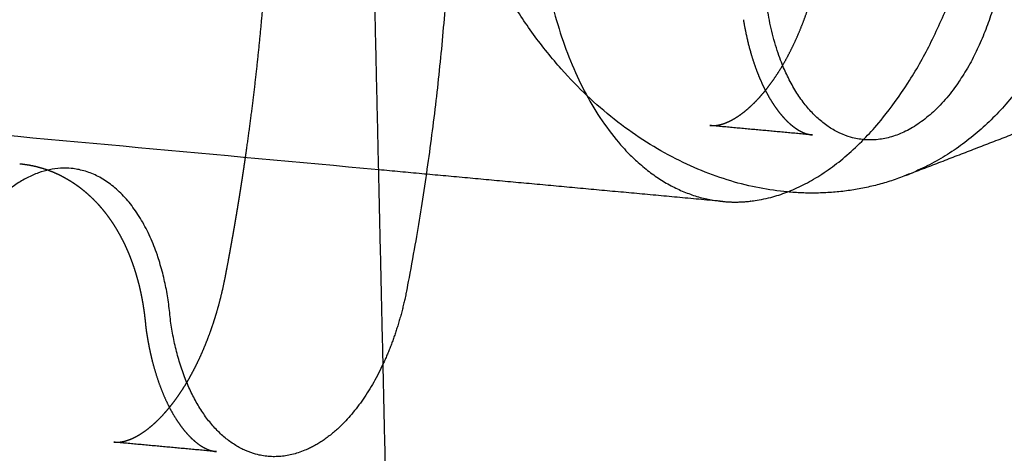
# Model space of a CAD drawing. Units: metres. Extents: x 106.2 to 143.9, y -9089.6 to -9067.
# Drawn here: x 107.3 to 107.3, y -9069.3 to -9069.3 of the extents above; entities that cross this region are included whole.
import ezdxf

# ---------------------------------------------------------------- set-up
doc = ezdxf.new("R2010")
doc.units = ezdxf.units.M
doc.layers.add('Make2D$Hidden$Curves', color=7, linetype='Continuous', true_color=0x8c8c8c)
doc.layers.add('Make2D$Visible$Curves', color=7, linetype='Continuous', true_color=0x000000)

# ---------------------------------------------------------------- blocks, each defined once
blk = doc.blocks.new('1_SH003A')
at = {"layer": 'Make2D$Hidden$Curves', "color": 0, "lineweight": -3}
for points, weights, degree, knots in [([(125.550526, -9069.591303), (125.548392, -9069.581704), (125.544852, -9069.573435), (125.542016, -9069.566813), (125.536652, -9069.569257), (125.531284, -9069.571702), (125.529941, -9069.580237), (125.52961, -9069.582342), (125.529012, -9069.58435), (125.526817, -9069.59247), (125.521463, -9069.593577), (125.516105, -9069.594684), (125.513988, -9069.587447), (125.511425, -9069.578686), (125.508394, -9069.570372), (125.505157, -9069.561491), (125.49856, -9069.56629), (125.491958, -9069.571094), (125.492968, -9069.581608), (125.495089, -9069.603685), (125.49566, -9069.626318), (125.495937, -9069.637283), (125.488995, -9069.64093), (125.482047, -9069.644581), (125.479656, -9069.634714), (125.479556, -9069.634302), (125.479453, -9069.633893), (125.477456, -9069.625912), (125.471693, -9069.627198), (125.465925, -9069.628485), (125.463938, -9069.637365), (125.457368, -9069.666726), (125.454865, -9069.69675), (125.454769, -9069.697895), (125.454801, -9069.69902), (125.4585, -9069.829208), (125.462192, -9069.959186), (125.462348, -9069.964697), (125.465052, -9069.967657), (125.467754, -9069.970616), (125.471302, -9069.969166), (126.015266, -9069.746838), (126.516873, -9069.541822), (126.523446, -9069.539135), (126.523204, -9069.528039), (126.520288, -9069.394307), (126.517366, -9069.260354), (126.516873, -9069.246555), (126.513103, -9069.234994), (126.510903, -9069.228246), (126.50612, -9069.230139), (126.501332, -9069.232033), (126.50006, -9069.240162), (126.498965, -9069.247157), (126.497565, -9069.254057), (126.495672, -9069.26338), (126.490107, -9069.263511), (126.484537, -9069.263642), (126.483913, -9069.254367), (126.48348, -9069.248348), (126.480274, -9069.24611), (126.477067, -9069.243871), (126.473786, -9069.247301), (126.470144, -9069.251109), (126.466761, -9069.248073), (126.463377, -9069.245036), (126.463601, -9069.238154), (126.464197, -9069.219847), (126.466298, -9069.201535), (126.467348, -9069.192386), (126.462524, -9069.189344), (126.457695, -9069.186299), (126.454075, -9069.193836), (126.440536, -9069.222029), (126.43096, -9069.25412), (126.428914, -9069.260976), (126.424586, -9069.261829), (126.423146, -9069.262113), (126.421825, -9069.261435)], [14695.4513226, 14595.7747753, 14688.0254821, 12239.9521357, 14678.5813074, 12230.1645919, 14671.7090321, 14588.6120144, 14670.9112069, 12284.2972067, 14663.0059877, 12274.3725807, 14654.2887209, 14639.2856775, 14647.0386711, 11195.5881402, 14635.8315736, 11184.7721112, 14630.4993564, 14613.3284303, 14636.1200728, 11108.388094, 14629.5519368, 11096.9744026, 14618.7958816, 14618.4812344, 14618.5229684, 11988.6616849, 14609.5085904, 11978.2823675, 14601.495666, 14507.7011387, 14594.9009164, 14538.8141226, 14594.9629374, 14606.6628434, 14618.3627494, 13420.7366799, 14622.0391511, 13426.575433, 14629.0831985, 15246.7379954, 15864.3927923, 11554.9996593, 15871.7366494, 15858.7016707, 15845.6666921, 15503.6492068, 15838.3578165, 13072.0723229, 15828.915631, 13061.9873249, 15821.7071535, 15808.959467, 15819.4101834, 12384.1143522, 15810.3537225, 12372.7899417, 15801.6776676, 14038.4938084, 15796.3876283, 14030.8246315, 15788.0499589, 13694.3965246, 15778.9986733, 13686.4324692, 15774.2301695, 15734.7582284, 15775.2273334, 12550.4895973, 15769.5118102, 12540.2244876, 15758.8946189, 15629.0356031, 15733.1693254, 13445.908882, 15725.4864805, 14882.6396596, 14659.3491233], 2, [0.000149, 0.000149, 0.000149, 16.488159, 16.488159, 28.194702, 28.194702, 39.901245, 39.901245, 43.15745, 43.15745, 54.721865, 54.721865, 66.28628, 66.28628, 82.070954, 82.070954, 96.079269, 96.079269, 110.087585, 110.087585, 145.468482, 145.468482, 159.651303, 159.651303, 173.834124, 173.834124, 174.549894, 174.549894, 186.728807, 186.728807, 198.907721, 198.907721, 244.81474, 244.81474, 246.568069, 246.568069, 450.150372, 450.150372, 458.303995, 458.303995, 466.457617, 466.457617, 1847.139388, 1847.139388, 1862.24807, 1862.24807, 2089.061087, 2089.061087, 2112.164595, 2112.164595, 2124.158189, 2124.158189, 2136.151784, 2136.151784, 2147.909257, 2147.909257, 2161.337843, 2161.337843, 2174.76643, 2174.76643, 2184.302228, 2184.302228, 2193.838026, 2193.838026, 2204.245429, 2204.245429, 2214.652833, 2214.652833, 2245.089089, 2245.089089, 2258.106883, 2258.106883, 2271.124677, 2271.124677, 2327.748998, 2327.748998, 2338.663944, 2338.663944, 2342.683, 2342.683, 2342.683]), ([(126.381469, -9069.264034), (126.382935, -9069.264168), (126.384424, -9069.263749), (126.397838, -9069.259976), (126.397334, -9069.237623), (126.39683, -9069.215264), (126.383411, -9069.218991)], [13050.9388604, 13486.1752231, 14107.2507878, 9986.09427989, 14120.5332216, 9983.35531006, 14103.3772995], 2, [48.967734, 48.967734, 48.967734, 52.935836, 52.935836, 79.403754, 79.403754, 105.871672, 105.871672, 105.871672]), ([(126.383411, -9069.218991), (126.369964, -9069.222725), (126.370472, -9069.245131), (126.37088, -9069.26306), (126.381469, -9069.264034)], [14103.3772995, 9961.83214219, 14090.0948657, 10583.07464, 13050.9388604], 2, [0, 0, 0, 26.467918, 26.467918, 48.967734, 48.967734, 48.967734]), ([(126.375799, -9069.220168), (126.379023, -9069.218939), (126.382586, -9069.219262), (126.401422, -9069.220971), (126.40275, -9069.243093), (126.403652, -9069.258106), (126.392101, -9069.262553)], [12563.2674334, 13078.3335293, 14102.4450489, 9967.00765289, 14098.3463938, 11005.4397785, 12553.5886147], 2, [46.36559, 46.36559, 46.36559, 52.935836, 52.935836, 79.403754, 79.403754, 99.238312, 99.238312, 99.238312]), ([(126.385249, -9069.263475), (126.366438, -9069.261746), (126.365104, -9069.239655), (126.364194, -9069.224591), (126.375799, -9069.220168)], [14108.1830385, 9980.91876919, 14112.2816935, 11003.4147103, 12563.2674334], 2, [0, 0, 0, 26.467918, 26.467918, 46.36559, 46.36559, 46.36559]), ([(126.417094, -9069.25293), (126.414618, -9069.245606), (126.411773, -9069.238717), (126.409239, -9069.23258), (126.404576, -9069.234878), (126.399911, -9069.237178), (126.398787, -9069.245126), (126.398373, -9069.248056), (126.397778, -9069.250935), (126.395985, -9069.259622), (126.390723, -9069.260379), (126.385456, -9069.261136), (126.384105, -9069.252893), (126.382283, -9069.241772), (126.379328, -9069.231569), (126.376904, -9069.223201), (126.371206, -9069.226575), (126.365503, -9069.229951), (126.365593, -9069.239711), (126.36573, -9069.254534), (126.362888, -9069.269225), (126.362434, -9069.271572), (126.361504, -9069.273566)], [15708.9465841, 15695.8024292, 15707.4581045, 13102.8142016, 15697.9670072, 13093.0947925, 15691.2388861, 15668.1006707, 15690.3383463, 12642.0281607, 15681.9423746, 12631.2553706, 15672.9767354, 15613.9483995, 15665.4406944, 12156.4954067, 15654.7430472, 12145.563252, 15648.4698719, 15422.7609105, 15647.0024633, 14673.9804569, 14295.1165074], 2, [2353.282245, 2353.282245, 2353.282245, 2368.111983, 2368.111983, 2379.788036, 2379.788036, 2391.464089, 2391.464089, 2396.331132, 2396.331132, 2409.00627, 2409.00627, 2421.681408, 2421.681408, 2441.454852, 2441.454852, 2455.098825, 2455.098825, 2468.742797, 2468.742797, 2493.181002, 2493.181002, 2497.149421, 2497.149421, 2497.149421]), ([(126.353419, -9069.261455), (126.35344, -9069.261307), (126.353462, -9069.261158), (126.353483, -9069.261009), (126.353839, -9069.25851), (126.354132, -9069.255998), (126.354363, -9069.253484), (126.354593, -9069.25097), (126.354761, -9069.248453), (126.354865, -9069.245943), (126.354969, -9069.243433), (126.355009, -9069.24093), (126.354986, -9069.238443)], [15653.9018036, 15653.9193, 15653.9367964, 15653.9542927, 15654.2414563, 15654.4474142, 15654.5713903, 15654.6953619, 15654.7373669, 15654.6972053, 15654.6570496, 15654.5347654, 15654.3306884], 3, [26.995431, 26.995431, 26.995431, 26.995431, 27.709757, 27.709757, 27.709757, 33.929673, 33.929673, 33.929673, 40.149365, 40.149365, 40.149365, 46.368133, 46.368133, 46.368133, 46.368133]), ([(126.380693, -9069.259575), (126.380749, -9069.25958), (126.380807, -9069.259582), (126.380865, -9069.259582), (126.380902, -9069.259581), (126.380939, -9069.259579), (126.381016, -9069.259573), (126.381056, -9069.259569), (126.381097, -9069.259563), (126.381137, -9069.259557), (126.381179, -9069.25955), (126.381266, -9069.259532), (126.381311, -9069.259521), (126.381358, -9069.259508), (126.381451, -9069.259483), (126.381551, -9069.25945), (126.381658, -9069.259407), (126.381764, -9069.259364), (126.381878, -9069.259311), (126.381998, -9069.259247), (126.382118, -9069.259183), (126.382244, -9069.259107), (126.382376, -9069.259019), (126.382515, -9069.258925), (126.382659, -9069.258818), (126.382808, -9069.258697), (126.382956, -9069.258574), (126.383109, -9069.258437), (126.383264, -9069.258286), (126.383419, -9069.258134), (126.383577, -9069.257967), (126.383734, -9069.257785), (126.383893, -9069.257603), (126.384051, -9069.257406), (126.384208, -9069.257196), (126.38422, -9069.25718), (126.384232, -9069.257164), (126.384244, -9069.257148), (126.38439, -9069.256951), (126.384534, -9069.256742), (126.384676, -9069.256523), (126.384831, -9069.256284), (126.384982, -9069.256033), (126.38513, -9069.25577), (126.385278, -9069.255506), (126.385421, -9069.25523), (126.38556, -9069.254944), (126.3857, -9069.254657), (126.385834, -9069.254359), (126.385962, -9069.254053), (126.386084, -9069.253761), (126.386201, -9069.25346), (126.386312, -9069.253153), (126.386423, -9069.252845), (126.386527, -9069.252529), (126.386626, -9069.252208), (126.386724, -9069.251886), (126.386816, -9069.251558), (126.386986, -9069.250893), (126.387064, -9069.250555), (126.387134, -9069.250214), (126.387168, -9069.25005), (126.387201, -9069.249886), (126.387234, -9069.249721), (126.387267, -9069.249557), (126.3873, -9069.249392), (126.387332, -9069.249228), (126.387364, -9069.249063), (126.387396, -9069.248898), (126.387428, -9069.248733), (126.387459, -9069.248568), (126.38749, -9069.248403), (126.387521, -9069.248237), (126.387551, -9069.248072), (126.387581, -9069.247906), (126.387611, -9069.247741), (126.38764, -9069.247575), (126.387669, -9069.24741), (126.387699, -9069.247244), (126.387727, -9069.247078), (126.387755, -9069.246912), (126.387784, -9069.246746), (126.387811, -9069.246579), (126.387839, -9069.246413), (126.387866, -9069.246247), (126.387893, -9069.24608), (126.38792, -9069.245914), (126.387946, -9069.245748), (126.387972, -9069.245581), (126.387998, -9069.245414), (126.388024, -9069.245247), (126.388049, -9069.245081), (126.388074, -9069.244914), (126.388099, -9069.244747), (126.388123, -9069.24458), (126.388147, -9069.244413), (126.388171, -9069.244245)], [15684.40315, 15684.6244191, 15684.8475785, 15685.06914, 15685.2085079, 15685.348093, 15685.6269071, 15685.7663471, 15685.9057361, 15686.0450101, 15686.1842222, 15686.462494, 15686.6014137, 15686.7402981, 15687.0178994, 15687.2940827, 15687.5699959, 15687.8455677, 15688.119002, 15688.391193, 15688.6633845, 15688.9326549, 15689.1994705, 15689.4808342, 15689.757983, 15690.0309986, 15690.3048132, 15690.5733857, 15690.8364593, 15691.1005687, 15691.3584248, 15691.6095677, 15691.8618415, 15692.1069, 15692.3441854, 15692.3621605, 15692.3800902, 15692.3979733, 15692.6172573, 15692.8295771, 15693.0344666, 15693.2570756, 15693.4707611, 15693.6749509, 15693.8800122, 15694.0754126, 15694.260618, 15694.4465337, 15694.6221313, 15694.7869253, 15694.9439564, 15695.0911491, 15695.2281426, 15695.3655011, 15695.4926035, 15695.6091181, 15695.7258834, 15695.8319916, 15696.0225524, 15696.1069902, 15696.1802348, 15696.2127068, 15696.2451788, 15696.2776509, 15696.3089897, 15696.3403285, 15696.3716673, 15696.4018656, 15696.4320639, 15696.4622622, 15696.4913178, 15696.5203734, 15696.5494289, 15696.5773396, 15696.6052504, 15696.6331611, 15696.6599247, 15696.6866884, 15696.713452, 15696.7390665, 15696.7646809, 15696.7902953, 15696.8147584, 15696.8392214, 15696.8636844, 15696.8869939, 15696.9103033, 15696.9336127, 15696.9557664, 15696.9779201, 15697.0000737, 15697.0210694, 15697.0420651, 15697.0630608, 15697.0828963, 15697.1027318, 15697.1225674], 3, [0, 0, 0, 0, 0.668093, 0.668093, 0.668093, 1.08732, 1.08732, 1.506297, 1.506297, 1.506297, 1.924763, 1.924763, 2.342791, 2.342791, 2.342791, 3.17771, 3.17771, 3.17771, 4.011714, 4.011714, 4.011714, 4.845952, 4.845952, 4.845952, 5.725901, 5.725901, 5.725901, 6.60866, 6.60866, 6.60866, 7.49506, 7.49506, 7.49506, 8.385557, 8.385557, 8.385557, 8.453, 8.453, 8.453, 9.280214, 9.280214, 9.280214, 10.179064, 10.179064, 10.179064, 11.081761, 11.081761, 11.081761, 11.987918, 11.987918, 11.987918, 12.851351, 12.851351, 12.851351, 13.717078, 13.717078, 13.717078, 14.584655, 14.584655, 15.453652, 15.453652, 15.453652, 16.453652, 16.453652, 16.453652, 17.453652, 17.453652, 17.453652, 18.453652, 18.453652, 18.453652, 19.453652, 19.453652, 19.453652, 20.453652, 20.453652, 20.453652, 21.453652, 21.453652, 21.453652, 22.453652, 22.453652, 22.453652, 23.453652, 23.453652, 23.453652, 24.453652, 24.453652, 24.453652, 25.453652, 25.453652, 25.453652, 26.453652, 26.453652, 26.453652, 27.453652, 27.453652, 27.453652, 27.453652]), ([(126.382666, -9069.253366), (126.382718, -9069.253681), (126.382777, -9069.253988), (126.382908, -9069.254587), (126.38298, -9069.254878), (126.383058, -9069.25516), (126.383136, -9069.255441), (126.38322, -9069.255713), (126.38331, -9069.255975), (126.383399, -9069.256235), (126.383494, -9069.256486), (126.383593, -9069.256725), (126.383647, -9069.256854), (126.383702, -9069.25698), (126.383759, -9069.257103), (126.383811, -9069.257218), (126.383865, -9069.25733), (126.38392, -9069.257438), (126.384032, -9069.257662), (126.384148, -9069.257872), (126.384266, -9069.258067), (126.384384, -9069.258262), (126.384504, -9069.258442), (126.384625, -9069.258607), (126.384745, -9069.258772), (126.384865, -9069.258921), (126.384984, -9069.259056), (126.385102, -9069.25919), (126.385219, -9069.259309), (126.385333, -9069.259413), (126.385447, -9069.259518), (126.385557, -9069.259608), (126.385662, -9069.259685), (126.385767, -9069.259762), (126.385868, -9069.259826), (126.385963, -9069.259879), (126.38601, -9069.259905), (126.386056, -9069.259929), (126.386146, -9069.259972), (126.38619, -9069.259991), (126.386232, -9069.260008), (126.386272, -9069.260024), (126.386311, -9069.260038), (126.386388, -9069.260063), (126.386426, -9069.260074), (126.386462, -9069.260083), (126.386536, -9069.260102), (126.386607, -9069.260115), (126.386678, -9069.260124), (126.386693, -9069.260126), (126.386708, -9069.260127), (126.386721, -9069.260128)], [15672.244868, 15672.3502903, 15672.4666565, 15672.7203217, 15672.8575629, 15673.0051935, 15673.1522565, 15673.3095357, 15673.4767101, 15673.6431841, 15673.8193979, 15674.0050143, 15674.1055142, 15674.2087285, 15674.314595, 15674.4136455, 15674.5150017, 15674.6186161, 15674.832001, 15675.0546928, 15675.2862691, 15675.5168497, 15675.7557262, 15676.0025422, 15676.2484797, 15676.501497, 15676.761408, 15677.0207029, 15677.2856488, 15677.5563517, 15677.826829, 15678.1013778, 15678.380513, 15678.6598507, 15678.9417092, 15679.2269958, 15679.3696838, 15679.5128295, 15679.8004192, 15679.9446351, 15680.0892926, 15680.2268243, 15680.3646239, 15680.6408367, 15680.7792696, 15680.9178174, 15681.1944445, 15681.4741237, 15681.7517182, 15681.8122458, 15681.8690387, 15681.9220878], 3, [0, 0, 0, 0, 0.861877, 0.861877, 1.7208, 1.7208, 1.7208, 2.576422, 2.576422, 2.576422, 3.428444, 3.428444, 3.428444, 3.889666, 3.889666, 3.889666, 4.321189, 4.321189, 4.321189, 5.209982, 5.209982, 5.209982, 6.094826, 6.094826, 6.094826, 6.976326, 6.976326, 6.976326, 7.855476, 7.855476, 7.855476, 8.733593, 8.733593, 8.733593, 9.612105, 9.612105, 9.612105, 10.051832, 10.051832, 10.492043, 10.492043, 10.492043, 10.910674, 10.910674, 11.329668, 11.329668, 11.329668, 12.168674, 12.168674, 12.168674, 12.339761, 12.339761, 12.339761, 12.339761]), ([(126.34568, -9069.278155), (126.345729, -9069.278159), (126.345778, -9069.278162), (126.345829, -9069.278162), (126.345867, -9069.278162), (126.345905, -9069.278161), (126.345984, -9069.278156), (126.346025, -9069.278152), (126.346067, -9069.278146), (126.346108, -9069.278141), (126.346152, -9069.278134), (126.346241, -9069.278116), (126.346287, -9069.278106), (126.346334, -9069.278093), (126.34643, -9069.278068), (126.346532, -9069.278035), (126.346642, -9069.277992), (126.346751, -9069.277949), (126.346868, -9069.277896), (126.346991, -9069.27783), (126.347115, -9069.277765), (126.347245, -9069.277688), (126.34738, -9069.277597), (126.347524, -9069.277502), (126.347673, -9069.277391), (126.347826, -9069.277265), (126.34798, -9069.277139), (126.348138, -9069.276997), (126.348298, -9069.27684), (126.348459, -9069.276682), (126.348621, -9069.276509), (126.348784, -9069.27632), (126.34884, -9069.276255), (126.348896, -9069.276188), (126.348952, -9069.27612)], [15641.0061137, 15641.1947733, 15641.3846737, 15641.5735958, 15641.7160208, 15641.8587243, 15642.143699, 15642.2862644, 15642.4287569, 15642.5711414, 15642.7134833, 15642.998009, 15643.1400661, 15643.282092, 15643.5659745, 15643.8484265, 15644.1306461, 15644.4125106, 15644.6921762, 15644.9705983, 15645.2490176, 15645.5244078, 15645.7972669, 15646.0857591, 15646.3698317, 15646.6495653, 15646.9301432, 15647.2051994, 15647.4744467, 15647.7447869, 15648.0085201, 15648.2651414, 15648.3535908, 15648.4411411, 15648.5277678], 3, [0, 0, 0, 0, 0.569401, 0.569401, 0.569401, 0.997987, 0.997987, 1.42636, 1.42636, 1.42636, 1.854209, 1.854209, 2.281619, 2.281619, 2.281619, 3.135253, 3.135253, 3.135253, 3.987922, 3.987922, 3.987922, 4.840832, 4.840832, 4.840832, 5.74285, 5.74285, 5.74285, 6.647846, 6.647846, 6.647846, 7.556695, 7.556695, 7.556695, 7.869985, 7.869985, 7.869985, 7.869985])]:
    blk.add_rational_spline(points, weights, degree=degree, knots=knots, dxfattribs=at)
for points, weights, degree in [([(126.361244, -9069.262175), (126.360972, -9069.250201), (126.360699, -9069.238225), (126.360426, -9069.226248)], [12116.2085813, 12115.3184294, 12114.4282774, 12113.5381255], 3), ([(126.407397, -9069.256664), (126.399754, -9069.259607), (126.392101, -9069.262553)], [12568.9587993, 12561.273707, 12553.5886147], 2), ([(126.386721, -9069.260128), (126.383707, -9069.259852), (126.380693, -9069.259575)], [15063.81024, 15065.0018749, 15066.1935098], 2), ([(126.381469, -9069.264034), (126.371354, -9069.263104), (126.361244, -9069.262175)], [13050.9388604, 13054.4043435, 13057.8698266], 2), ([(126.392101, -9069.262553), (126.388848, -9069.263805), (126.385249, -9069.263475)], [12553.5886147, 13071.3430351, 14108.1830385], 2), ([(126.351719, -9069.278713), (126.348699, -9069.278434), (126.34568, -9069.278155)], [15033.6641294, 15034.8566749, 15036.0492204], 2), ([(126.362024, -9069.296429), (126.385002, -9069.287604), (126.407895, -9069.27881)], [13921.913504, 13947.4762093, 13973.0389146], 2)]:
    blk.add_rational_spline(points, weights, degree=degree, dxfattribs=at)
at = {"layer": 'Make2D$Visible$Curves', "color": 0, "lineweight": -3}
for points, weights, degree in [([(126.361244, -9069.262175), (125.919059, -9069.221532), (125.487024, -9069.181823)], [13057.8698266, 13211.2665518, 13364.6632769], 2), ([(126.362221, -9069.305081), (126.361896, -9069.290782), (126.36157, -9069.276479), (126.361244, -9069.262175)], [12119.3994117, 12118.3358015, 12117.2721914, 12116.2085813], 3), ([(126.347547, -9069.271244), (126.347559, -9069.271381), (126.347575, -9069.271514), (126.347594, -9069.271642)], [15628.6321292, 15628.6715616, 15628.7173644, 15628.7694731], 3), ([(126.351719, -9069.278713), (126.351719, -9069.278713), (126.351719, -9069.278713)], [15033.6641197, 15033.664124, 15033.6641283], 2)]:
    blk.add_rational_spline(points, weights, degree=degree, dxfattribs=at)
for points, weights, degree, knots in [([(125.389878, -9069.219456), (125.390019, -9069.219419), (125.390162, -9069.219385), (125.390304, -9069.219351), (125.391018, -9069.219185), (125.391741, -9069.219059), (125.39247, -9069.218974), (125.393197, -9069.218889), (125.393928, -9069.218845), (125.394661, -9069.218841), (125.39806, -9069.218829), (125.401459, -9069.218817), (125.40486, -9069.218804), (125.408261, -9069.218799), (125.411663, -9069.218794), (125.415066, -9069.218788), (125.41847, -9069.21879), (125.421875, -9069.218791), (125.42528, -9069.218793), (125.428687, -9069.218802), (125.432094, -9069.21881), (125.435502, -9069.218819), (125.438911, -9069.218834), (125.44232, -9069.21885), (125.445731, -9069.218865), (125.449142, -9069.218888), (125.452555, -9069.218911), (125.455967, -9069.218933), (125.459382, -9069.218963), (125.462796, -9069.218992), (125.466212, -9069.219022), (125.469628, -9069.219058), (125.473046, -9069.219095), (125.476464, -9069.219131), (125.479883, -9069.219175), (125.483302, -9069.219219), (125.486723, -9069.219262), (125.490144, -9069.219313), (125.493567, -9069.219363), (125.496989, -9069.219414), (125.500414, -9069.219471), (125.503838, -9069.219529), (125.507264, -9069.219587), (125.51069, -9069.219651), (125.514117, -9069.219716), (125.517545, -9069.21978), (125.558732, -9069.220599), (125.60005, -9069.221924), (125.641491, -9069.223757), (125.683025, -9069.225594), (125.724682, -9069.22794), (125.766454, -9069.230799), (125.80832, -9069.233663), (125.850301, -9069.237042), (125.892389, -9069.240935), (125.934571, -9069.244836), (125.976859, -9069.249254), (126.019247, -9069.254191), (126.061728, -9069.259138), (126.104309, -9069.264605), (126.146979, -9069.270592), (126.189744, -9069.276593), (126.232599, -9069.283116), (126.275535, -9069.290163), (126.318567, -9069.297225), (126.361679, -9069.304813), (126.404864, -9069.312926), (126.404925, -9069.312938), (126.404987, -9069.31295), (126.405048, -9069.312962), (126.405109, -9069.312974), (126.405171, -9069.312986), (126.405232, -9069.312999), (126.405293, -9069.313011), (126.405354, -9069.313024), (126.405415, -9069.313037), (126.405476, -9069.313051), (126.405537, -9069.313064), (126.405598, -9069.313077), (126.405659, -9069.313091), (126.40572, -9069.313105), (126.405781, -9069.313119), (126.405842, -9069.313133), (126.405903, -9069.313148), (126.405963, -9069.313162), (126.406024, -9069.313177), (126.406085, -9069.313192), (126.406145, -9069.313207), (126.406162, -9069.313211), (126.406178, -9069.313215), (126.406194, -9069.313219), (126.406238, -9069.31323), (126.406283, -9069.313242), (126.406327, -9069.313253), (126.406387, -9069.313269), (126.406448, -9069.313285), (126.406508, -9069.313301), (126.406568, -9069.313317), (126.406628, -9069.313334), (126.406689, -9069.31335), (126.406749, -9069.313367), (126.406809, -9069.313384), (126.406869, -9069.313401), (126.406929, -9069.313418), (126.406989, -9069.313436), (126.407049, -9069.313453), (126.407765, -9069.313665), (126.408473, -9069.313913), (126.409169, -9069.314195), (126.409861, -9069.314476), (126.410542, -9069.314791), (126.411209, -9069.315138), (126.411872, -9069.315484), (126.412522, -9069.315861), (126.413155, -9069.316268), (126.413832, -9069.316704), (126.414491, -9069.317173), (126.415129, -9069.317675), (126.415764, -9069.318173), (126.416378, -9069.318704), (126.41697, -9069.319263), (126.417559, -9069.319819), (126.418125, -9069.320404), (126.418668, -9069.321015), (126.419208, -9069.321623), (126.419724, -9069.322257), (126.420214, -9069.322915), (126.420702, -9069.323569), (126.421165, -9069.324247), (126.4216, -9069.324944), (126.422034, -9069.32564), (126.422441, -9069.326355), (126.422819, -9069.327088), (126.423197, -9069.327819), (126.423546, -9069.328566), (126.423865, -9069.329328), (126.424184, -9069.330089), (126.424473, -9069.330863), (126.424732, -9069.331648), (126.424972, -9069.332378), (126.425186, -9069.333118), (126.425372, -9069.333864), (126.425558, -9069.334611), (126.425717, -9069.335364), (126.425848, -9069.336121), (126.425979, -9069.336879), (126.426082, -9069.337641), (126.426157, -9069.338404), (126.426231, -9069.339169), (126.426277, -9069.339935), (126.426294, -9069.3407)], [14446.0320008, 14446.0031006, 14445.974203, 14445.9453108, 14445.8007655, 14445.6559427, 14445.5112403, 14445.366899, 14445.2223428, 14445.0780666, 14443.7252072, 14442.3723478, 14441.0194884, 14439.6670746, 14438.3146607, 14436.9622469, 14435.610274, 14434.2583011, 14432.9063282, 14431.5548, 14430.2032717, 14428.8517435, 14427.5006637, 14426.1495839, 14424.7985041, 14423.4478765, 14422.0972489, 14420.7466213, 14419.3964497, 14418.046278, 14416.6961063, 14415.3463943, 14413.9966823, 14412.6469703, 14411.2977218, 14409.9484732, 14408.5992246, 14407.2504432, 14405.9016619, 14404.5528805, 14403.20457, 14401.8562595, 14400.5079491, 14399.1601133, 14397.8122775, 14396.4644417, 14380.2932951, 14364.1565706, 14348.0574945, 14331.958459, 14315.8970657, 14299.8765269, 14283.8560304, 14267.8763819, 14251.9407781, 14236.0052183, 14220.1136965, 14204.2693927, 14188.425134, 14172.6280865, 14156.881412, 14141.1347836, 14125.4385211, 14109.7957666, 14094.153059, 14078.5638524, 14063.0312688, 14063.0186788, 14063.0060888, 14062.9934988, 14062.9809346, 14062.9683703, 14062.9558061, 14062.9432627, 14062.9307193, 14062.9181759, 14062.9056545, 14062.8931331, 14062.8806117, 14062.8681134, 14062.8556151, 14062.8431169, 14062.8306429, 14062.8181689, 14062.8056948, 14062.7932462, 14062.7807976, 14062.768349, 14062.7650142, 14062.7616794, 14062.7583446, 14062.7492573, 14062.74017, 14062.7310827, 14062.7186883, 14062.7062938, 14062.6938994, 14062.6815337, 14062.6691681, 14062.6568024, 14062.6444667, 14062.632131, 14062.6197952, 14062.6074905, 14062.5951859, 14062.5828812, 14062.435886, 14062.2904006, 14062.1474776, 14062.0054689, 14061.8656452, 14061.7290928, 14061.5934052, 14061.4606335, 14061.3318571, 14061.1943405, 14061.0610337, 14060.9332197, 14060.8061718, 14060.6842351, 14060.5685946, 14060.4535725, 14060.3445165, 14060.2424827, 14060.1409195, 14060.0460974, 14059.9589237, 14059.8720829, 14059.7926622, 14059.7214067, 14059.6503647, 14059.5873109, 14059.5328206, 14059.4784477, 14059.4325125, 14059.3954155, 14059.3583669, 14059.3300805, 14059.3107787, 14059.2928252, 14059.2826288, 14059.2802292, 14059.2778287, 14059.2832413, 14059.2963731, 14059.309519, 14059.3304385, 14059.3589036, 14059.3874201, 14059.4235708, 14059.4669967], 3, [0, 0, 0, 0, 0.366603, 0.366603, 0.366603, 2.201202, 2.201202, 2.201202, 4.031238, 4.031238, 4.031238, 5.031238, 5.031238, 5.031238, 6.031238, 6.031238, 6.031238, 7.031238, 7.031238, 7.031238, 8.031238, 8.031238, 8.031238, 9.031238, 9.031238, 9.031238, 10.031238, 10.031238, 10.031238, 11.031238, 11.031238, 11.031238, 12.031238, 12.031238, 12.031238, 13.031238, 13.031238, 13.031238, 14.031238, 14.031238, 14.031238, 15.031238, 15.031238, 15.031238, 16.031238, 16.031238, 16.031238, 131.803906, 131.803906, 131.803906, 247.576284, 247.576284, 247.576284, 363.348356, 363.348356, 363.348356, 479.12011, 479.12011, 479.12011, 594.891534, 594.891534, 594.891534, 710.662618, 710.662618, 710.662618, 826.433355, 826.433355, 826.433355, 827.433355, 827.433355, 827.433355, 828.433355, 828.433355, 828.433355, 829.433355, 829.433355, 829.433355, 830.433355, 830.433355, 830.433355, 831.433355, 831.433355, 831.433355, 832.433355, 832.433355, 832.433355, 833.433355, 833.433355, 833.433355, 834.433355, 834.433355, 834.433355, 835.433355, 835.433355, 835.433355, 836.433355, 836.433355, 836.433355, 837.433355, 837.433355, 837.433355, 838.433355, 838.433355, 838.433355, 839.433355, 839.433355, 839.433355, 841.220487, 841.220487, 841.220487, 842.996175, 842.996175, 842.996175, 844.760597, 844.760597, 844.760597, 846.644848, 846.644848, 846.644848, 848.517765, 848.517765, 848.517765, 850.380627, 850.380627, 850.380627, 852.234864, 852.234864, 852.234864, 854.081991, 854.081991, 854.081991, 855.923567, 855.923567, 855.923567, 857.761164, 857.761164, 857.761164, 859.596362, 859.596362, 859.596362, 861.303284, 861.303284, 861.303284, 863.010766, 863.010766, 863.010766, 864.72008, 864.72008, 864.72008, 866.432496, 866.432496, 866.432496, 866.432496]), ([(126.348952, -9069.27612), (126.349059, -9069.275989), (126.349166, -9069.275851), (126.349273, -9069.275707), (126.349276, -9069.275703), (126.349279, -9069.275698), (126.349282, -9069.275694), (126.349442, -9069.275478), (126.3496, -9069.275248), (126.349754, -9069.275006), (126.349913, -9069.274757), (126.350068, -9069.274496), (126.350219, -9069.274222), (126.350371, -9069.273947), (126.350518, -9069.27366), (126.350659, -9069.273362), (126.350801, -9069.273063), (126.350938, -9069.272753), (126.351068, -9069.272434), (126.351191, -9069.272131), (126.351309, -9069.27182), (126.35142, -9069.271501), (126.351531, -9069.271181), (126.351636, -9069.270855), (126.351734, -9069.270522), (126.351832, -9069.270189), (126.351923, -9069.26985), (126.35209, -9069.269163), (126.352165, -9069.268814), (126.352234, -9069.268462), (126.352273, -9069.268257), (126.352312, -9069.268051), (126.352352, -9069.267846), (126.35239, -9069.26764), (126.352429, -9069.267434), (126.352467, -9069.267228), (126.352505, -9069.267021), (126.352543, -9069.266815), (126.35258, -9069.266609), (126.352617, -9069.266403), (126.352654, -9069.266196), (126.352691, -9069.26599), (126.352727, -9069.265783), (126.352763, -9069.265576), (126.352799, -9069.265369), (126.352834, -9069.265162), (126.352869, -9069.264955), (126.352904, -9069.264748), (126.352939, -9069.264541), (126.352973, -9069.264334), (126.353007, -9069.264127), (126.353041, -9069.263919), (126.353074, -9069.263712), (126.353107, -9069.263504), (126.35314, -9069.263297), (126.353173, -9069.263089), (126.353205, -9069.262882), (126.353237, -9069.262674), (126.353269, -9069.262466), (126.353301, -9069.262258), (126.353331, -9069.26205), (126.353362, -9069.261842), (126.353393, -9069.261634), (126.353402, -9069.261574), (126.35341, -9069.261515), (126.353419, -9069.261455)], [15648.5277678, 15648.6936372, 15648.8561205, 15649.0150456, 15649.0199078, 15649.0247665, 15649.0296219, 15649.2675053, 15649.4971248, 15649.7178839, 15649.9441957, 15650.1610429, 15650.3678118, 15650.575472, 15650.7728827, 15650.9594751, 15651.1467843, 15651.3231474, 15651.4880506, 15651.6447765, 15651.7911225, 15651.9267127, 15652.0626557, 15652.187785, 15652.3017566, 15652.4159634, 15652.5189432, 15652.702082, 15652.782227, 15652.850598, 15652.8873886, 15652.9241792, 15652.9609698, 15652.9966542, 15653.0323386, 15653.0680229, 15653.1025953, 15653.1371676, 15653.1717399, 15653.2051986, 15653.2386574, 15653.2721161, 15653.3044596, 15653.3368031, 15653.3691467, 15653.4003735, 15653.4316003, 15653.462827, 15653.4929355, 15653.523044, 15653.5531525, 15653.5821412, 15653.6111298, 15653.6401185, 15653.6679857, 15653.6958529, 15653.7237202, 15653.7504644, 15653.7772086, 15653.8039529, 15653.8295726, 15653.8551923, 15653.880812, 15653.8878092, 15653.8948064, 15653.9018036], 3, [7.869985, 7.869985, 7.869985, 7.869985, 8.469862, 8.469862, 8.469862, 8.48821, 8.48821, 8.48821, 9.387444, 9.387444, 9.387444, 10.309346, 10.309346, 10.309346, 11.235231, 11.235231, 11.235231, 12.164671, 12.164671, 12.164671, 13.047977, 13.047977, 13.047977, 13.933575, 13.933575, 13.933575, 14.82099, 14.82099, 15.709757, 15.709757, 15.709757, 16.709757, 16.709757, 16.709757, 17.709757, 17.709757, 17.709757, 18.709757, 18.709757, 18.709757, 19.709757, 19.709757, 19.709757, 20.709757, 20.709757, 20.709757, 21.709757, 21.709757, 21.709757, 22.709757, 22.709757, 22.709757, 23.709757, 23.709757, 23.709757, 24.709757, 24.709757, 24.709757, 25.709757, 25.709757, 25.709757, 26.709757, 26.709757, 26.709757, 26.995431, 26.995431, 26.995431, 26.995431]), ([(126.361504, -9069.273566), (126.359197, -9069.278514), (126.35568, -9069.278973), (126.350214, -9069.279686), (126.349019, -9069.271024), (126.348244, -9069.261873), (126.342638, -9069.262082), (126.337026, -9069.262291), (126.335078, -9069.271554), (126.334957, -9069.272127), (126.334839, -9069.272701), (126.333176, -9069.280808), (126.328242, -9069.282132), (126.323305, -9069.283457), (126.321361, -9069.276309), (126.32046, -9069.272998), (126.319493, -9069.269751), (126.316901, -9069.261047), (126.310981, -9069.265049), (126.305056, -9069.269056), (126.305689, -9069.279096), (126.305938, -9069.283048), (126.306142, -9069.287016), (126.306355, -9069.291168), (126.306518, -9069.295336)], [14295.1165074, 13434.7501823, 15638.4789075, 12453.3349719, 15629.4770258, 12318.820514, 15620.7741315, 12307.6170598, 15611.8145741, 15611.562656, 15611.5888981, 12897.6905296, 15603.8568864, 12887.5047334, 15594.7569862, 15591.4172956, 15591.9576502, 11901.0517072, 15580.8864328, 11890.0365094, 15575.1380972, 15635.2152284, 15696.8655421, 15633.4690508, 15571.7850889], 2, [2497.149421, 2497.149421, 2497.149421, 2506.161347, 2506.161347, 2519.141693, 2519.141693, 2532.398122, 2532.398122, 2545.654552, 2545.654552, 2546.620239, 2546.620239, 2558.588016, 2558.588016, 2570.555792, 2570.555792, 2576.869851, 2576.869851, 2590.912388, 2590.912388, 2604.954925, 2604.954925, 2604.97581, 2604.97581, 2604.997657, 2604.997657, 2604.997657]), ([(126.340157, -9069.261818), (126.340175, -9069.26182), (126.340193, -9069.261822), (126.340211, -9069.261823), (126.340516, -9069.261854), (126.340818, -9069.261906), (126.341115, -9069.261977), (126.34141, -9069.262049), (126.341699, -9069.26214), (126.34198, -9069.262249), (126.342258, -9069.262358), (126.342527, -9069.262484), (126.342787, -9069.262626), (126.342904, -9069.26269), (126.343019, -9069.262757), (126.343132, -9069.262828), (126.343152, -9069.26284), (126.34317, -9069.262851), (126.343187, -9069.262862), (126.343316, -9069.262944), (126.343442, -9069.263029), (126.343566, -9069.263119), (126.343688, -9069.263208), (126.343807, -9069.263301), (126.343924, -9069.263396), (126.344039, -9069.263491), (126.344152, -9069.26359), (126.344262, -9069.263691), (126.344478, -9069.263891), (126.344683, -9069.264102), (126.344877, -9069.264325), (126.344973, -9069.264434), (126.345066, -9069.264547), (126.345156, -9069.264661), (126.345245, -9069.264775), (126.345332, -9069.264891), (126.345416, -9069.265009), (126.3455, -9069.265126), (126.345581, -9069.265245), (126.345659, -9069.265366), (126.345737, -9069.265487), (126.345813, -9069.265609), (126.345886, -9069.265733), (126.34603, -9069.265979), (126.346165, -9069.266232), (126.34629, -9069.266492), (126.346327, -9069.266568), (126.346363, -9069.266645), (126.346398, -9069.266722), (126.346421, -9069.266772), (126.346445, -9069.266826), (126.34647, -9069.266883), (126.346527, -9069.267015), (126.346583, -9069.267147), (126.346635, -9069.267282), (126.346688, -9069.267415), (126.346739, -9069.26755), (126.346787, -9069.267686), (126.346835, -9069.267822), (126.346881, -9069.267959), (126.346925, -9069.268097), (126.347007, -9069.268356), (126.347082, -9069.26862), (126.34715, -9069.268888), (126.347183, -9069.269022), (126.347215, -9069.269156), (126.347245, -9069.269291), (126.347275, -9069.269426), (126.347303, -9069.269561), (126.347329, -9069.269698), (126.347381, -9069.269969), (126.347426, -9069.270244), (126.347464, -9069.270522), (126.347497, -9069.270761), (126.347524, -9069.271002), (126.347547, -9069.271244)], [15622.7032616, 15622.7148192, 15622.7263714, 15622.7379176, 15622.9335758, 15623.1275006, 15623.3198367, 15623.5105596, 15623.6993359, 15623.8861991, 15624.0702753, 15624.2522581, 15624.4319556, 15624.5126819, 15624.5929403, 15624.6726931, 15624.6864073, 15624.6991878, 15624.7110393, 15624.8023765, 15624.8930253, 15624.9829048, 15625.0717567, 15625.159892, 15625.2472091, 15625.3335156, 15625.4190417, 15625.5036696, 15625.670014, 15625.8332061, 15625.9921561, 15626.0703387, 15626.1475851, 15626.223749, 15626.2991242, 15626.3734759, 15626.4466587, 15626.5191246, 15626.5905119, 15626.6606764, 15626.730195, 15626.7985515, 15626.8656077, 15626.9980088, 15627.1256242, 15627.2474301, 15627.2829396, 15627.3179768, 15627.3525179, 15627.3749034, 15627.3987365, 15627.4239046, 15627.4809037, 15627.5364696, 15627.5904951, 15627.6441797, 15627.6963768, 15627.746988, 15627.797306, 15627.84607, 15627.8931888, 15627.9815868, 15628.064288, 15628.1407535, 15628.1787394, 15628.2152082, 15628.250102, 15628.2848627, 15628.3180601, 15628.3496399, 15628.4124845, 15628.468979, 15628.5187567, 15628.5615432, 15628.5993974, 15628.6321323], 3, [0, 0, 0, 0, 0.05158, 0.05158, 0.05158, 0.925606, 0.925606, 0.925606, 1.792328, 1.792328, 1.792328, 2.646173, 2.646173, 2.646173, 3.029706, 3.029706, 3.029706, 3.091237, 3.091237, 3.091237, 3.531419, 3.531419, 3.531419, 3.966573, 3.966573, 3.966573, 4.396693, 4.396693, 4.396693, 5.242484, 5.242484, 5.242484, 5.658325, 5.658325, 5.658325, 6.069857, 6.069857, 6.069857, 6.477356, 6.477356, 6.477356, 6.881099, 6.881099, 6.881099, 7.678555, 7.678555, 7.678555, 7.91093, 7.91093, 7.91093, 8.072636, 8.072636, 8.072636, 8.464025, 8.464025, 8.464025, 8.852941, 8.852941, 8.852941, 9.2396, 9.2396, 9.2396, 9.965115, 9.965115, 9.965115, 10.325465, 10.325465, 10.325465, 10.68444, 10.68444, 10.68444, 11.398906, 11.398906, 11.398906, 12.013021, 12.013021, 12.013021, 12.013021]), ([(126.347594, -9069.271642), (126.347601, -9069.271689), (126.347608, -9069.271736), (126.347616, -9069.271784), (126.347624, -9069.271837), (126.347633, -9069.271891), (126.347642, -9069.271945), (126.347651, -9069.271999), (126.34766, -9069.272052), (126.347669, -9069.272106), (126.347678, -9069.272159), (126.347688, -9069.272212), (126.347697, -9069.272265), (126.347707, -9069.272318), (126.347717, -9069.272371), (126.347727, -9069.272423), (126.347737, -9069.272475), (126.347747, -9069.272528), (126.347758, -9069.27258), (126.347768, -9069.272632), (126.347779, -9069.272683), (126.34779, -9069.272735), (126.347801, -9069.272786), (126.347812, -9069.272838), (126.347823, -9069.272889), (126.347835, -9069.27294), (126.347846, -9069.272991), (126.347857, -9069.273041), (126.347869, -9069.273092), (126.347881, -9069.273142), (126.347893, -9069.273192), (126.347905, -9069.273242), (126.347917, -9069.273292), (126.34793, -9069.273342), (126.348004, -9069.273638), (126.348085, -9069.273926), (126.348173, -9069.274203), (126.34826, -9069.27448), (126.348353, -9069.274746), (126.348451, -9069.275001), (126.348537, -9069.275223), (126.348626, -9069.275437), (126.34872, -9069.275642), (126.348729, -9069.275663), (126.348739, -9069.275684), (126.348758, -9069.275725), (126.348767, -9069.275745), (126.348777, -9069.275765), (126.34889, -9069.276005), (126.349007, -9069.276231), (126.349127, -9069.276442), (126.349247, -9069.276652), (126.34937, -9069.276847), (126.349494, -9069.277027), (126.349617, -9069.277206), (126.349741, -9069.277369), (126.349865, -9069.277516), (126.349988, -9069.277663), (126.35011, -9069.277794), (126.350229, -9069.277909), (126.350347, -9069.278024), (126.350463, -9069.278124), (126.350574, -9069.278209), (126.350685, -9069.278295), (126.350791, -9069.278367), (126.350892, -9069.278426), (126.350942, -9069.278456), (126.350991, -9069.278483), (126.351086, -9069.278531), (126.351132, -9069.278552), (126.351177, -9069.278571), (126.35122, -9069.27859), (126.351261, -9069.278606), (126.351342, -9069.278634), (126.351381, -9069.278646), (126.35142, -9069.278657), (126.351458, -9069.278668), (126.351496, -9069.278677), (126.351571, -9069.278693), (126.351608, -9069.278699), (126.351645, -9069.278704), (126.35167, -9069.278708), (126.351695, -9069.27871), (126.351719, -9069.278713)], [15628.7696036, 15628.7843865, 15628.7991694, 15628.8139523, 15628.8316505, 15628.8493486, 15628.8670467, 15628.8853725, 15628.9036984, 15628.9220242, 15628.9409744, 15628.9599247, 15628.9788749, 15628.9984461, 15629.0180173, 15629.0375885, 15629.0577774, 15629.0779663, 15629.0981552, 15629.1189584, 15629.1397616, 15629.1605648, 15629.181979, 15629.2033932, 15629.2248074, 15629.2468292, 15629.2688511, 15629.290873, 15629.3134993, 15629.3361256, 15629.3587519, 15629.3819792, 15629.4052066, 15629.428434, 15629.5693171, 15629.7210846, 15629.8834147, 15630.0450722, 15630.2171437, 15630.3992859, 15630.558401, 15630.7250871, 15630.8990763, 15630.9176206, 15630.9355881, 15630.9705091, 15630.988131, 15631.0058242, 15631.2176255, 15631.4395383, 15631.6710995, 15631.9016081, 15632.1412055, 15632.389474, 15632.6367712, 15632.8919158, 15633.1546402, 15633.4166279, 15633.6849838, 15633.9597188, 15634.2341026, 15634.5131827, 15634.7973889, 15635.0817015, 15635.3690108, 15635.6601954, 15635.8058033, 15635.9519534, 15636.2457333, 15636.3931036, 15636.540997, 15636.6812448, 15636.8217907, 15637.1036353, 15637.244898, 15637.3863378, 15637.5278533, 15637.6697331, 15637.9535697, 15638.0957123, 15638.2379309, 15638.3338965, 15638.4296091, 15638.5250515], 3, [3.558247, 3.558247, 3.558247, 3.558247, 4.424418, 4.424418, 4.424418, 5.424418, 5.424418, 5.424418, 6.424418, 6.424418, 6.424418, 7.424418, 7.424418, 7.424418, 8.424418, 8.424418, 8.424418, 9.424418, 9.424418, 9.424418, 10.424418, 10.424418, 10.424418, 11.424418, 11.424418, 11.424418, 12.424418, 12.424418, 12.424418, 13.424418, 13.424418, 13.424418, 14.424418, 14.424418, 14.424418, 15.300694, 15.300694, 15.300694, 16.173328, 16.173328, 16.173328, 16.935569, 16.935569, 16.935569, 17.012451, 17.012451, 17.090117, 17.090117, 17.090117, 18.002625, 18.002625, 18.002625, 18.910866, 18.910866, 18.910866, 19.815362, 19.815362, 19.815362, 20.717056, 20.717056, 20.717056, 21.617276, 21.617276, 21.617276, 22.517543, 22.517543, 22.517543, 22.968057, 22.968057, 23.419046, 23.419046, 23.419046, 23.846811, 23.846811, 24.274977, 24.274977, 24.274977, 24.703463, 24.703463, 25.132416, 25.132416, 25.132416, 25.420844, 25.420844, 25.420844, 25.420844])]:
    blk.add_rational_spline(points, weights, degree=degree, knots=knots, dxfattribs=at)

msp = doc.modelspace()

# ---------------------------------------------------------------- block references
msp.add_blockref('1_SH003A', (-19.080151, 0))

doc.saveas('drawing.dxf')
